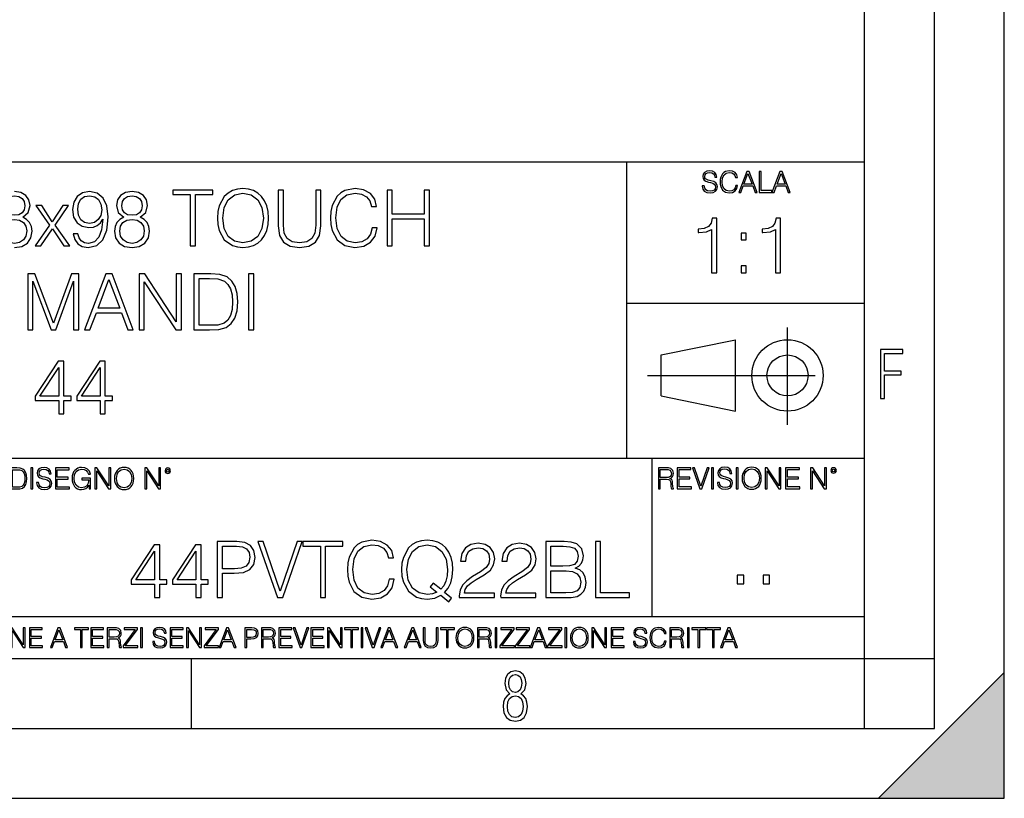
# Model space of a CAD drawing. Extents: x 0 to 420, y 0 to 297.
# Drawn here: x 350 to 420, y 0 to 56 of the extents above; entities that cross this region are included whole.
import ezdxf

# ---------------------------------------------------------------- set-up
doc = ezdxf.new("R2010")
doc.units = 0
doc.linetypes.add('DASHDOT', pattern=[18.5, 12, -3, 0.5, -3])
doc.layers.get('0').update_dxf_attribs({"linetype": 'CONTINUOUS'})

msp = doc.modelspace()

# ---------------------------------------------------------------- linework, layer by layer
at = {"color": 7}
for p, q in [((420, 0), (420, 297)), ((420, 0), (420, 297)), ((415, 4.99976), (415, 292)), ((410, 9.99976), (410, 287)), ((234.999802, 45.500252), (410, 45.500252)), ((393, 24.300249), (393, 45.500252)), ((393, 35.384029), (410, 35.384029)), ((395.458008, 31.689131), (400.769989, 32.769131)), ((400.769989, 27.67433), (400.769989, 32.769131)), ((395.458008, 28.75433), (395.458008, 31.689131)), ((395.458008, 28.75433), (400.769989, 27.67433)), ((254.999802, 24.300249), (410, 24.300249)), ((394.799988, 24.300249), (394.799988, 13.00025)), ((234.999802, 13.00025), (410, 13.00025)), ((25.000401, 9.99976), (410, 9.99976)), ((234.999802, 10.00025), (410, 10.00025)), ((361.875, 4.99976), (361.875, 9.99976)), ((410, 9.99976), (415, 9.99976)), ((410, 4.99976), (410, 9.99976)), ((411, 0), (420, 9)), ((420, 0), (420, 9)), ((267.5, 4.99976), (415, 4.99976)), ((0, 0), (420, 0)), ((0, 0), (420, 0)), ((411, 0), (420, 0))]:
    msp.add_line(p, q, dxfattribs=at)
at = {"color": 7, "linetype": 'DASHDOT'}
for p, q in [((404.497986, 26.70113), (404.497986, 33.66103)), ((394.484009, 30.221729), (408.020996, 30.221729))]:
    msp.add_line(p, q, dxfattribs=at)
at = {"color": 7}
for points in [[(398.408203, 43.764439), (398.408203, 43.754005), (398.443665, 43.545383), (398.552155, 43.393089), (398.727417, 43.301292), (398.967316, 43.267914), (399.18219, 43.29921), (399.34494, 43.384743), (399.447144, 43.520348), (399.484711, 43.701851), (399.455505, 43.862492), (399.369965, 43.98349), (399.223938, 44.0732), (399.013214, 44.142044), (398.837982, 44.185856), (398.723236, 44.223408), (398.646027, 44.275562), (398.600159, 44.346497), (398.585541, 44.442463), (398.606415, 44.561378), (398.673157, 44.651085), (398.781647, 44.705326), (398.929779, 44.726189), (399.084137, 44.703239), (399.200989, 44.638569), (399.271912, 44.534256), (399.299042, 44.392391), (399.440887, 44.392391), (399.403351, 44.584328), (399.303192, 44.728275), (399.146729, 44.817986), (398.936035, 44.849277), (398.729492, 44.817986), (398.575104, 44.736622), (398.477051, 44.60936), (398.443665, 44.446636), (398.468719, 44.288082), (398.543823, 44.177509), (398.671082, 44.098236), (398.85257, 44.039822), (398.994446, 44.004353), (399.150909, 43.954285), (399.259399, 43.893784), (399.321991, 43.808247), (399.342834, 43.687248), (399.31781, 43.564159), (399.244781, 43.47028), (399.12796, 43.409779), (398.969421, 43.391003), (398.789978, 43.416039), (398.658569, 43.489056), (398.577209, 43.605885), (398.550079, 43.764439)], [(400.796936, 43.799904), (400.755219, 43.626747), (400.661346, 43.497398), (400.521576, 43.418121), (400.342133, 43.391003), (400.125183, 43.434814), (399.962463, 43.564159), (399.858154, 43.776955), (399.822662, 44.064854), (399.858154, 44.348583), (399.960358, 44.555119), (400.121002, 44.682381), (400.337982, 44.726189), (400.509033, 44.701157), (400.644653, 44.630222), (400.738525, 44.517567), (400.782349, 44.371529), (400.917938, 44.371529), (400.867889, 44.567635), (400.748962, 44.717846), (400.56955, 44.813812), (400.337982, 44.849277), (400.066772, 44.795036), (399.954102, 44.730362), (399.858154, 44.640656), (399.726715, 44.394478), (399.691254, 44.23801), (399.680817, 44.062767), (399.691254, 43.883354), (399.726715, 43.726887), (399.856049, 43.476536), (400.062592, 43.320068), (400.333801, 43.267914), (400.57373, 43.305466), (400.757294, 43.407692), (400.878296, 43.574589), (400.932556, 43.799904)], [(401.020172, 43.309639), (401.164124, 43.309639), (401.335205, 43.768608), (402.011139, 43.768608), (402.180115, 43.309639), (402.324066, 43.309639), (401.754517, 44.809639), (401.589722, 44.809639)], [(401.381104, 43.891697), (401.671082, 44.663601), (401.963135, 43.891697)], [(402.482605, 43.309639), (403.390137, 43.309639), (403.390137, 43.432728), (402.6203, 43.432728), (402.6203, 44.809639), (402.482605, 44.809639)], [(403.390137, 43.309639), (403.534088, 43.309639), (403.705139, 43.768608), (404.381104, 43.768608), (404.550079, 43.309639), (404.694031, 43.309639), (404.124481, 44.809639), (403.959656, 44.809639)], [(403.751038, 43.891697), (404.041046, 44.663601), (404.333099, 43.891697)], [(348.498718, 42.352734), (348.543213, 42.647587), (348.687866, 42.875683), (348.921509, 43.014763), (349.233063, 43.070396), (349.539062, 43.014763), (349.772705, 42.875683), (349.917358, 42.647587), (349.967407, 42.352734), (349.917358, 42.069008), (349.772705, 41.852039), (349.544617, 41.712955), (349.233063, 41.668449), (348.915955, 41.712955), (348.687866, 41.852039), (348.543213, 42.069008)], [(353.767151, 40.349953), (353.427795, 40.349953), (353.533478, 39.932705), (353.756012, 39.621162), (354.078674, 39.432011), (354.501495, 39.36525), (355.10791, 39.504333), (355.552948, 39.916016), (355.825562, 40.605862), (355.892334, 41.045361), (355.920135, 41.557186), (355.831116, 42.336044), (355.575195, 42.9035), (355.152405, 43.248421), (354.584961, 43.36525), (354.084259, 43.270676), (353.705933, 43.020329), (353.466736, 42.614208), (353.38327, 42.091259), (353.461151, 41.546059), (353.700378, 41.139938), (354.067566, 40.884026), (354.551575, 40.795013), (354.874237, 40.828396), (355.146851, 40.945225), (355.369385, 41.128811), (355.54184, 41.384724), (355.458374, 40.633678), (355.263672, 40.09404), (354.952118, 39.765808), (354.529297, 39.660107), (354.234467, 39.704613), (354.006378, 39.838131), (353.850586, 40.049534)], [(353.761597, 42.107948), (353.811646, 42.514069), (353.978546, 42.820049), (354.240021, 43.003639), (354.612762, 43.070396), (354.963257, 42.998074), (355.230286, 42.792233), (355.40274, 42.469563), (355.463928, 42.052315), (355.397186, 41.662888), (355.219177, 41.362469), (354.946564, 41.156628), (354.601624, 41.08987), (354.245575, 41.156628), (353.978546, 41.351341), (353.8172, 41.668449)], [(357.049469, 41.534931), (356.765747, 41.373596), (356.554352, 41.1455), (356.420837, 40.861774), (356.376312, 40.539104), (356.459778, 40.055099), (356.710114, 39.682358), (357.105103, 39.4487), (357.633636, 39.36525), (358.156586, 39.4487), (358.551575, 39.682358), (358.80191, 40.049534), (358.89093, 40.539104), (358.840851, 40.861774), (358.712891, 41.1455), (358.495941, 41.373596), (358.217773, 41.534931), (358.612762, 41.879856), (358.746277, 42.363861), (358.668396, 42.769981), (358.445862, 43.087086), (358.095367, 43.292927), (357.633636, 43.36525), (357.166321, 43.292927), (356.815826, 43.087086), (356.593292, 42.769981), (356.520966, 42.363861), (356.648926, 41.879856)], [(356.899261, 42.352734), (356.943787, 42.647587), (357.08844, 42.875683), (357.322083, 43.014763), (357.633636, 43.070396), (357.939606, 43.014763), (358.173279, 42.875683), (358.317902, 42.647587), (358.367981, 42.352734), (358.317902, 42.069008), (358.173279, 41.852039), (357.94516, 41.712955), (357.633636, 41.668449), (357.316528, 41.712955), (357.08844, 41.852039), (356.943787, 42.069008)], [(361.800537, 39.476517), (362.167694, 39.476517), (362.167694, 43.148285), (363.413879, 43.148285), (363.413879, 43.476517), (360.554352, 43.476517), (360.554352, 43.148285), (361.800537, 43.148285)], [(363.736542, 41.473736), (363.764374, 41.000854), (363.864502, 40.589172), (364.231689, 39.927143), (364.810272, 39.509895), (365.166321, 39.404194), (365.566864, 39.36525), (365.961853, 39.404194), (366.317902, 39.509895), (366.63501, 39.682358), (366.902039, 39.927143), (367.113464, 40.227558), (367.269226, 40.589172), (367.3638, 41.000854), (367.40274, 41.473736), (367.369385, 41.941051), (367.269226, 42.352734), (367.113464, 42.714348), (366.902039, 43.020329), (366.63501, 43.259548), (366.317902, 43.432011), (365.961853, 43.543278), (365.566864, 43.582218), (365.166321, 43.543278), (364.810272, 43.432011), (364.498718, 43.259548), (364.231689, 43.020329), (363.864502, 42.352734), (363.764374, 41.935486)], [(364.114868, 41.473736), (364.220551, 42.219215), (364.515411, 42.781105), (364.977173, 43.131592), (365.566864, 43.253986), (366.16214, 43.131592), (366.618317, 42.781105), (366.918762, 42.224777), (367.024445, 41.473736), (366.918762, 40.717129), (366.618317, 40.160801), (366.16214, 39.810314), (365.566864, 39.693485), (364.971588, 39.810314), (364.515411, 40.160801), (364.214996, 40.717129)], [(368.09259, 43.476517), (368.09259, 40.906281), (368.187195, 40.233124), (368.470886, 39.749119), (368.943787, 39.465389), (369.611389, 39.36525), (370.273407, 39.465389), (370.746277, 39.749119), (371.035583, 40.233124), (371.135712, 40.906281), (371.135712, 43.476517), (370.768555, 43.476517), (370.768555, 40.956348), (370.701782, 40.394459), (370.495941, 39.999466), (370.139893, 39.765808), (369.611389, 39.693485), (369.077301, 39.765808), (368.721252, 39.999466), (368.520966, 40.394459), (368.459778, 40.956348), (368.459778, 43.476517)], [(374.80191, 40.78389), (374.690643, 40.322136), (374.440308, 39.977211), (374.067566, 39.765808), (373.589111, 39.693485), (373.010559, 39.810314), (372.576599, 40.155235), (372.298462, 40.722691), (372.203857, 41.490425), (372.298462, 42.247032), (372.571045, 42.797798), (372.99942, 43.137157), (373.578003, 43.253986), (374.03418, 43.187225), (374.395813, 42.998074), (374.646149, 42.697659), (374.76297, 42.308228), (375.124573, 42.308228), (374.991089, 42.831177), (374.67395, 43.231731), (374.195526, 43.487644), (373.578003, 43.582218), (372.854767, 43.437572), (372.554352, 43.265114), (372.298462, 43.02589), (371.947968, 42.369423), (371.853394, 41.952179), (371.825562, 41.484863), (371.853394, 41.00642), (371.947968, 40.589172), (372.292877, 39.921577), (372.843628, 39.504333), (373.566864, 39.36525), (374.206665, 39.465389), (374.696228, 39.737991), (375.01889, 40.183052), (375.163544, 40.78389)], [(375.870056, 39.476517), (376.237244, 39.476517), (376.237244, 41.41254), (378.529327, 41.41254), (378.529327, 39.476517), (378.896484, 39.476517), (378.896484, 43.476517), (378.529327, 43.476517), (378.529327, 41.740772), (376.237244, 41.740772), (376.237244, 43.476517), (375.870056, 43.476517)], [(350.712891, 39.476517), (351.113464, 39.476517), (351.936829, 40.700439), (352.765747, 39.476517), (353.188568, 39.476517), (352.137115, 40.961914), (353.082855, 42.363861), (352.676758, 42.363861), (351.931274, 41.212261), (351.174652, 42.363861), (350.757416, 42.363861), (351.725403, 40.956348)], [(348.354065, 40.527977), (348.409698, 40.884026), (348.582153, 41.151066), (348.860321, 41.312401), (349.233063, 41.373596), (349.60025, 41.312401), (349.872833, 41.151066), (350.050873, 40.889591), (350.112061, 40.555794), (350.045319, 40.188618), (349.867279, 39.904888), (349.589111, 39.721302), (349.233063, 39.660107), (348.877014, 39.721302), (348.598846, 39.904888), (348.415253, 40.17749)], [(356.754639, 40.527977), (356.810272, 40.884026), (356.982727, 41.151066), (357.260895, 41.312401), (357.633636, 41.373596), (358.000793, 41.312401), (358.273407, 41.151066), (358.451416, 40.889591), (358.512634, 40.555794), (358.445862, 40.188618), (358.267853, 39.904888), (357.989685, 39.721302), (357.633636, 39.660107), (357.277588, 39.721302), (356.99942, 39.904888), (356.815826, 40.17749)], [(399.073181, 37.566906), (399.440369, 37.566906), (399.440369, 41.455639), (399.117706, 41.455639), (399.034241, 41.105152), (398.850647, 40.865932), (398.544678, 40.726849), (398.132996, 40.687908), (398.110748, 40.687908), (398.110748, 40.448685), (398.166382, 40.448685), (398.711578, 40.498756), (399.073181, 40.665653)], [(403.640656, 37.566906), (404.007812, 37.566906), (404.007812, 41.455639), (403.68515, 41.455639), (403.601685, 41.105152), (403.418121, 40.865932), (403.112122, 40.726849), (402.700439, 40.687908), (402.678192, 40.687908), (402.678192, 40.448685), (402.733826, 40.448685), (403.279022, 40.498756), (403.640656, 40.665653)], [(401.176117, 39.903484), (401.543274, 39.903484), (401.543274, 40.398617), (401.176117, 40.398617)], [(401.176117, 37.566906), (401.543274, 37.566906), (401.543274, 38.062038), (401.176117, 38.062038)], [(350.178833, 33.476517), (350.54599, 33.476517), (350.54599, 36.964695), (351.847809, 33.476517), (352.187164, 33.476517), (353.461151, 36.964695), (353.461151, 33.476517), (353.828339, 33.476517), (353.828339, 37.476517), (353.310944, 37.476517), (352.014709, 33.95496), (350.696198, 37.476517), (350.178833, 37.476517)], [(354.245575, 33.476517), (354.629456, 33.476517), (355.085632, 34.700439), (356.888123, 34.700439), (357.338776, 33.476517), (357.722626, 33.476517), (356.203857, 37.476517), (355.764343, 37.476517)], [(358.145447, 33.476517), (358.512634, 33.476517), (358.512634, 36.909061), (360.760193, 33.476517), (361.16629, 33.476517), (361.16629, 37.476517), (360.799133, 37.476517), (360.799133, 34.043972), (358.551575, 37.476517), (358.145447, 37.476517)], [(363.002197, 37.476517), (362.061981, 37.476517), (362.061981, 33.476517), (363.163513, 33.476517), (363.842224, 33.504333), (364.359619, 33.648979), (364.715668, 33.927143), (364.982727, 34.327698), (365.144043, 34.845085), (365.199677, 35.484863), (365.144043, 36.080132), (364.99939, 36.575264), (364.760193, 36.970257), (364.443085, 37.259548), (363.914551, 37.443138), (363.27478, 37.476517)], [(365.967407, 33.476517), (366.334595, 33.476517), (366.334595, 37.476517), (365.967407, 37.476517)], [(355.208038, 35.028671), (355.981323, 37.087086), (356.760193, 35.028671)], [(362.429169, 33.804749), (362.429169, 37.148285), (363.163513, 37.148285), (363.775482, 37.120468), (364.242798, 36.970257), (364.493134, 36.731037), (364.671173, 36.402802), (364.78244, 35.985558), (364.821381, 35.473736), (364.78244, 34.939659), (364.671173, 34.511288), (364.482025, 34.183052), (364.214966, 33.95496), (363.781036, 33.827003), (363.202454, 33.804749)], [(411.14386, 28.569124), (411.43515, 28.569124), (411.43515, 30.265097), (412.619019, 30.265097), (412.619019, 30.532883), (411.43515, 30.532883), (411.43515, 31.79664), (412.75058, 31.79664), (412.75058, 32.069122), (411.14386, 32.069122)], [(352.393036, 27.476517), (352.760193, 27.476517), (352.760193, 28.438965), (353.272034, 28.438965), (353.272034, 28.733818), (352.760193, 28.733818), (352.760193, 31.253986), (352.365204, 31.253986), (350.718475, 28.733818), (350.718475, 28.438965), (352.393036, 28.438965)], [(355.352692, 27.476517), (355.719879, 27.476517), (355.719879, 28.438965), (356.231689, 28.438965), (356.231689, 28.733818), (355.719879, 28.733818), (355.719879, 31.253986), (355.32489, 31.253986), (353.678131, 28.733818), (353.678131, 28.438965), (355.352692, 28.438965)], [(352.393036, 28.733818), (351.052277, 28.733818), (352.393036, 30.792233)], [(355.352692, 28.733818), (354.011932, 28.733818), (355.352692, 30.792233)], [(349.29248, 23.609638), (348.939911, 23.609638), (348.939911, 22.109638), (349.352997, 22.109638), (349.607513, 22.12007), (349.801514, 22.174311), (349.935028, 22.278624), (350.035187, 22.428831), (350.095673, 22.62285), (350.116547, 22.862768), (350.095673, 23.085995), (350.041443, 23.271669), (349.951721, 23.41979), (349.832825, 23.528275), (349.634613, 23.59712), (349.394714, 23.609638)], [(349.077606, 22.232725), (349.077606, 23.486551), (349.352997, 23.486551), (349.582458, 23.47612), (349.757721, 23.41979), (349.851593, 23.330084), (349.918365, 23.206995), (349.960083, 23.050528), (349.97467, 22.858595), (349.960083, 22.658318), (349.918365, 22.497677), (349.847412, 22.37459), (349.747284, 22.289055), (349.584564, 22.24107), (349.367584, 22.232725)], [(350.404449, 22.109638), (350.542145, 22.109638), (350.542145, 23.609638), (350.404449, 23.609638)], [(350.81543, 22.564436), (350.81543, 22.554005), (350.850891, 22.345383), (350.959381, 22.193087), (351.134613, 22.101294), (351.374542, 22.067913), (351.589417, 22.099207), (351.752136, 22.184742), (351.85437, 22.320347), (351.891937, 22.50185), (351.862732, 22.662489), (351.777191, 22.783491), (351.631134, 22.873199), (351.420441, 22.942045), (351.245209, 22.985855), (351.130463, 23.023407), (351.053253, 23.075563), (351.007355, 23.146496), (350.992767, 23.242462), (351.013611, 23.361376), (351.080383, 23.451084), (351.188873, 23.505327), (351.336975, 23.52619), (351.491364, 23.503241), (351.608185, 23.438568), (351.679138, 23.334255), (351.706238, 23.192392), (351.848114, 23.192392), (351.810577, 23.384325), (351.710419, 23.528275), (351.553955, 23.617983), (351.343262, 23.649277), (351.136719, 23.617983), (350.98233, 23.536619), (350.884277, 23.409361), (350.850891, 23.246634), (350.875946, 23.088081), (350.95105, 22.97751), (351.078308, 22.898233), (351.259796, 22.839819), (351.401672, 22.804354), (351.558136, 22.754284), (351.666626, 22.693783), (351.729187, 22.608248), (351.750061, 22.487246), (351.725037, 22.364159), (351.652008, 22.270279), (351.535187, 22.209778), (351.376617, 22.191002), (351.197205, 22.216036), (351.065765, 22.289055), (350.984406, 22.405884), (350.957306, 22.564436)], [(352.15271, 22.109638), (353.160339, 22.109638), (353.160339, 22.232725), (352.290405, 22.232725), (352.290405, 22.818956), (353.062286, 22.818956), (353.062286, 22.942045), (352.290405, 22.942045), (352.290405, 23.486551), (353.135315, 23.486551), (353.135315, 23.609638), (352.15271, 23.609638)], [(354.562286, 22.109638), (354.672882, 22.109638), (354.672882, 22.879457), (354.046997, 22.879457), (354.046997, 22.756371), (354.541443, 22.756371), (354.541443, 22.750111), (354.505981, 22.512281), (354.401672, 22.337038), (354.236847, 22.228554), (354.017792, 22.191002), (353.800812, 22.236898), (353.636017, 22.370417), (353.529602, 22.583212), (353.494141, 22.864853), (353.529602, 23.148581), (353.636017, 23.355118), (353.804993, 23.482378), (354.034485, 23.52619), (354.209717, 23.501154), (354.353668, 23.430222), (354.455902, 23.319653), (354.512238, 23.173616), (354.654083, 23.173616), (354.587341, 23.371807), (354.457977, 23.522017), (354.270233, 23.615896), (354.03241, 23.649277), (353.884277, 23.634672), (353.750763, 23.595034), (353.537964, 23.440653), (353.458679, 23.327997), (353.400269, 23.194479), (353.362732, 23.038012), (353.352295, 22.862768), (353.362732, 22.685438), (353.398193, 22.528971), (353.531708, 22.278624), (353.627655, 22.186829), (353.744507, 22.122156), (353.875916, 22.082518), (354.024048, 22.067913), (354.193024, 22.090862), (354.341156, 22.149277), (354.460083, 22.245243), (354.547699, 22.37459)], [(354.977448, 22.109638), (355.115143, 22.109638), (355.115143, 23.396843), (355.957977, 22.109638), (356.110291, 22.109638), (356.110291, 23.609638), (355.972595, 23.609638), (355.972595, 22.322433), (355.129761, 23.609638), (354.977448, 23.609638)], [(356.3815, 22.858595), (356.391937, 22.681265), (356.429474, 22.526884), (356.567169, 22.278624), (356.784149, 22.122156), (356.917664, 22.082518), (357.067871, 22.067913), (357.215973, 22.082518), (357.349518, 22.122156), (357.468414, 22.186829), (357.568573, 22.278624), (357.647827, 22.391279), (357.706238, 22.526884), (357.74173, 22.681265), (357.756317, 22.858595), (357.743805, 23.033838), (357.706238, 23.188219), (357.647827, 23.323824), (357.568573, 23.438568), (357.468414, 23.528275), (357.349518, 23.592949), (357.215973, 23.634672), (357.067871, 23.649277), (356.917664, 23.634672), (356.784149, 23.592949), (356.667297, 23.528275), (356.567169, 23.438568), (356.429474, 23.188219), (356.391937, 23.031752)], [(356.523346, 22.858595), (356.562988, 23.138149), (356.673553, 23.34886), (356.84671, 23.480291), (357.067871, 23.52619), (357.291077, 23.480291), (357.462158, 23.34886), (357.574829, 23.140236), (357.614441, 22.858595), (357.574829, 22.574867), (357.462158, 22.366245), (357.291077, 22.234812), (357.067871, 22.191002), (356.844635, 22.234812), (356.673553, 22.366245), (356.560913, 22.574867)], [(358.546997, 22.109638), (358.684692, 22.109638), (358.684692, 23.396843), (359.527527, 22.109638), (359.67981, 22.109638), (359.67981, 23.609638), (359.542145, 23.609638), (359.542145, 22.322433), (358.69931, 23.609638), (358.546997, 23.609638)], [(359.994843, 23.411446), (360.00946, 23.334255), (360.051178, 23.271669), (360.190948, 23.21534), (360.330719, 23.271669), (360.372467, 23.334255), (360.38913, 23.411446), (360.372467, 23.486551), (360.330719, 23.551224), (360.266052, 23.592949), (360.190948, 23.609638), (360.11377, 23.592949), (360.051178, 23.551224)], [(360.09082, 23.413532), (360.120026, 23.484465), (360.190948, 23.515759), (360.259796, 23.484465), (360.291077, 23.413532), (360.261871, 23.3426), (360.190948, 23.313393), (360.11792, 23.340515)], [(395.266907, 22.126818), (395.404602, 22.126818), (395.404602, 22.798584), (395.842712, 22.798584), (395.990814, 22.783981), (396.080536, 22.733912), (396.126434, 22.635859), (396.149384, 22.479391), (396.166077, 22.281199), (396.178589, 22.187319), (396.199463, 22.126818), (396.351746, 22.126818), (396.351746, 22.14768), (396.320465, 22.195663), (396.303772, 22.285372), (396.284973, 22.510685), (396.270386, 22.637943), (396.243256, 22.735996), (396.189026, 22.809015), (396.097229, 22.859085), (396.199463, 22.913326), (396.276642, 22.992603), (396.32254, 23.099001), (396.339233, 23.228348), (396.291229, 23.428625), (396.15564, 23.566317), (395.980408, 23.618473), (395.767609, 23.626818), (395.266907, 23.626818)], [(395.404602, 22.921671), (395.404602, 23.503731), (395.794708, 23.503731), (395.957458, 23.495384), (396.084717, 23.451574), (396.166077, 23.355608), (396.197357, 23.224174), (396.172333, 23.084398), (396.10141, 22.990517), (395.978302, 22.936275), (395.80307, 22.921671)], [(396.616699, 22.126818), (397.624359, 22.126818), (397.624359, 22.249905), (396.754395, 22.249905), (396.754395, 22.836136), (397.526306, 22.836136), (397.526306, 22.959225), (396.754395, 22.959225), (396.754395, 23.503731), (397.599304, 23.503731), (397.599304, 23.626818), (396.616699, 23.626818)], [(398.231445, 22.126818), (398.379547, 22.126818), (398.899017, 23.626818), (398.759247, 23.626818), (398.306549, 22.302061), (397.853821, 23.626818), (397.709869, 23.626818)], [(399.07428, 22.126818), (399.211975, 22.126818), (399.211975, 23.626818), (399.07428, 23.626818)], [(399.48526, 22.581615), (399.48526, 22.571184), (399.520721, 22.362562), (399.629211, 22.210266), (399.804443, 22.118473), (400.044373, 22.085093), (400.259247, 22.116386), (400.421967, 22.201921), (400.5242, 22.337526), (400.561768, 22.51903), (400.532562, 22.679668), (400.447021, 22.800671), (400.300964, 22.890379), (400.090271, 22.959225), (399.915039, 23.003035), (399.800293, 23.040586), (399.723083, 23.092743), (399.677185, 23.163673), (399.662598, 23.259642), (399.683441, 23.378555), (399.750214, 23.468264), (399.858704, 23.522507), (400.006836, 23.543369), (400.161194, 23.52042), (400.278046, 23.455748), (400.348969, 23.351435), (400.376099, 23.209572), (400.517944, 23.209572), (400.480408, 23.401505), (400.380249, 23.545454), (400.223785, 23.635162), (400.013092, 23.666456), (399.806549, 23.635162), (399.652161, 23.553799), (399.554108, 23.42654), (399.520721, 23.263813), (399.545776, 23.105261), (399.62088, 22.99469), (399.748138, 22.915413), (399.929626, 22.856998), (400.071503, 22.821533), (400.227966, 22.771463), (400.336456, 22.710962), (400.399017, 22.625427), (400.419891, 22.504425), (400.394867, 22.381338), (400.321838, 22.287458), (400.205017, 22.226957), (400.046448, 22.208181), (399.867035, 22.233215), (399.735596, 22.306234), (399.654236, 22.423063), (399.627136, 22.581615)], [(400.832977, 22.126818), (400.970673, 22.126818), (400.970673, 23.626818), (400.832977, 23.626818)], [(401.252289, 22.875774), (401.262726, 22.698444), (401.300293, 22.544064), (401.437988, 22.295803), (401.654938, 22.139336), (401.788452, 22.099697), (401.93866, 22.085093), (402.086792, 22.099697), (402.220306, 22.139336), (402.339233, 22.204008), (402.439362, 22.295803), (402.518646, 22.408459), (402.577057, 22.544064), (402.612518, 22.698444), (402.627136, 22.875774), (402.614624, 23.051018), (402.577057, 23.205399), (402.518646, 23.341003), (402.439362, 23.455748), (402.339233, 23.545454), (402.220306, 23.610128), (402.086792, 23.651852), (401.93866, 23.666456), (401.788452, 23.651852), (401.654938, 23.610128), (401.538116, 23.545454), (401.437988, 23.455748), (401.300293, 23.205399), (401.262726, 23.048931)], [(401.394165, 22.875774), (401.433807, 23.155329), (401.544373, 23.366039), (401.717529, 23.497471), (401.93866, 23.543369), (402.161896, 23.497471), (402.332977, 23.366039), (402.445618, 23.157415), (402.48526, 22.875774), (402.445618, 22.592047), (402.332977, 22.383425), (402.161896, 22.251991), (401.93866, 22.208181), (401.715454, 22.251991), (401.544373, 22.383425), (401.431702, 22.592047)], [(402.89624, 22.126818), (403.033936, 22.126818), (403.033936, 23.414022), (403.87677, 22.126818), (404.029083, 22.126818), (404.029083, 23.626818), (403.891388, 23.626818), (403.891388, 22.339613), (403.048553, 23.626818), (402.89624, 23.626818)], [(404.36496, 22.126818), (405.37262, 22.126818), (405.37262, 22.249905), (404.502655, 22.249905), (404.502655, 22.836136), (405.274567, 22.836136), (405.274567, 22.959225), (404.502655, 22.959225), (404.502655, 23.503731), (405.347565, 23.503731), (405.347565, 23.626818), (404.36496, 23.626818)], [(406.148682, 22.126818), (406.286377, 22.126818), (406.286377, 23.414022), (407.129211, 22.126818), (407.281494, 22.126818), (407.281494, 23.626818), (407.143829, 23.626818), (407.143829, 22.339613), (406.300964, 23.626818), (406.148682, 23.626818)], [(407.596527, 23.428625), (407.611145, 23.351435), (407.652863, 23.288849), (407.792633, 23.232519), (407.932404, 23.288849), (407.974121, 23.351435), (407.990814, 23.428625), (407.974121, 23.503731), (407.932404, 23.568403), (407.867737, 23.610128), (407.792633, 23.626818), (407.715454, 23.610128), (407.652863, 23.568403)], [(407.692505, 23.430712), (407.72171, 23.501644), (407.792633, 23.532938), (407.861481, 23.501644), (407.892761, 23.430712), (407.863556, 23.359779), (407.792633, 23.330572), (407.719604, 23.357695)], [(363.728394, 14.346168), (364.095551, 14.346168), (364.095551, 16.081911), (364.946747, 16.081911), (365.597656, 16.14867), (366.064941, 16.360075), (366.343109, 16.716125), (366.437683, 17.222385), (366.354248, 17.711954), (366.103912, 18.062441), (365.697784, 18.273846), (365.124756, 18.346169), (363.728394, 18.346169)], [(368.028809, 14.346168), (368.423798, 14.346168), (369.809052, 18.346169), (369.43631, 18.346169), (368.229065, 14.813483), (367.021851, 18.346169), (366.63797, 18.346169)], [(371.099731, 14.346168), (371.466919, 14.346168), (371.466919, 18.017933), (372.713074, 18.017933), (372.713074, 18.346169), (369.853546, 18.346169), (369.853546, 18.017933), (371.099731, 18.017933)], [(376.012115, 15.653539), (375.900848, 15.191787), (375.650482, 14.846863), (375.27774, 14.635458), (374.799316, 14.563135), (374.220734, 14.679964), (373.786804, 15.024888), (373.508636, 15.592342), (373.414062, 16.360075), (373.508636, 17.116682), (373.781219, 17.667446), (374.209595, 18.006807), (374.788177, 18.123636), (375.244385, 18.056877), (375.605988, 17.867725), (375.856323, 17.567308), (375.973175, 17.177879), (376.334778, 17.177879), (376.201263, 17.700827), (375.884155, 18.101383), (375.405701, 18.357294), (374.788177, 18.45187), (374.064941, 18.307224), (373.764526, 18.134764), (373.508636, 17.895542), (373.158142, 17.239075), (373.063568, 16.821829), (373.035736, 16.354513), (373.063568, 15.87607), (373.158142, 15.458824), (373.503052, 14.79123), (374.053833, 14.373984), (374.777069, 14.234902), (375.41684, 14.335041), (375.906403, 14.607642), (376.229065, 15.052705), (376.373718, 15.653539)], [(380.284698, 14.051313), (380.484985, 14.307224), (379.978729, 14.718907), (380.240204, 15.024888), (380.423798, 15.392065), (380.535065, 15.831564), (380.574005, 16.343386), (380.540619, 16.810701), (380.440491, 17.222385), (380.284698, 17.583998), (380.073303, 17.889978), (379.806274, 18.1292), (379.489166, 18.301661), (379.133118, 18.412928), (378.738098, 18.45187), (378.337555, 18.412928), (377.981506, 18.301661), (377.669952, 18.1292), (377.402924, 17.889978), (377.035736, 17.222385), (376.935608, 16.805138), (376.907806, 16.343386), (376.935608, 15.870507), (377.035736, 15.458824), (377.402924, 14.796793), (377.981506, 14.379547), (378.337555, 14.273845), (378.738098, 14.234902), (379.288879, 14.307224), (379.7117, 14.507503)], [(387.210999, 14.346168), (388.318085, 14.346168), (389.035736, 14.357294), (389.469696, 14.43518), (389.731171, 14.585389), (389.931427, 14.813483), (390.053833, 15.091647), (390.098328, 15.425445), (390.042694, 15.798184), (389.886932, 16.104164), (389.642151, 16.326696), (389.319489, 16.460215), (389.569824, 16.599297), (389.758972, 16.799576), (389.870239, 17.038795), (389.914734, 17.322523), (389.786804, 17.828783), (389.430756, 18.184832), (389.041321, 18.312788), (388.535065, 18.346169), (387.210999, 18.346169)], [(390.771484, 14.346168), (393.191528, 14.346168), (393.191528, 14.674401), (391.138672, 14.674401), (391.138672, 18.346169), (390.771484, 18.346169)], [(359.244385, 14.346168), (359.611542, 14.346168), (359.611542, 15.308616), (360.123383, 15.308616), (360.123383, 15.60347), (359.611542, 15.60347), (359.611542, 18.123636), (359.216553, 18.123636), (357.569824, 15.60347), (357.569824, 15.308616), (359.244385, 15.308616)], [(359.244385, 15.60347), (357.903625, 15.60347), (359.244385, 17.661884)], [(362.204041, 14.346168), (362.571228, 14.346168), (362.571228, 15.308616), (363.083038, 15.308616), (363.083038, 15.60347), (362.571228, 15.60347), (362.571228, 18.123636), (362.176208, 18.123636), (360.52948, 15.60347), (360.52948, 15.308616), (362.204041, 15.308616)], [(362.204041, 15.60347), (360.863281, 15.60347), (362.204041, 17.661884)], [(364.095551, 16.410145), (364.095551, 18.017933), (365.108063, 18.017933), (365.530884, 17.967865), (365.825745, 17.823219), (365.998199, 17.578434), (366.059387, 17.227947), (365.987061, 16.844082), (365.786804, 16.593733), (365.441864, 16.449089), (364.952301, 16.410145)], [(379.433533, 14.735598), (379.127533, 14.602078), (378.771484, 14.563135), (378.153961, 14.679964), (377.686646, 15.024888), (377.38623, 15.58678), (377.286102, 16.343386), (377.391785, 17.088865), (377.686646, 17.650757), (378.148407, 18.001244), (378.738098, 18.123636), (379.333374, 18.001244), (379.789581, 17.650757), (380.089996, 17.094429), (380.195679, 16.343386), (380.162323, 15.89276), (380.067749, 15.508894), (379.917542, 15.186223), (379.7117, 14.935876), (379.160919, 15.375375), (378.960632, 15.119464)], [(381.035736, 14.346168), (383.5448, 14.346168), (383.5448, 14.657711), (381.397369, 14.657711), (381.464111, 14.930312), (381.631012, 15.18066), (381.881378, 15.408754), (382.231842, 15.636849), (382.810425, 15.965083), (383.255493, 16.310007), (383.489166, 16.677183), (383.567047, 17.111118), (383.483582, 17.572872), (383.244385, 17.928921), (382.871643, 18.151453), (382.387634, 18.234901), (381.859131, 18.145889), (381.469696, 17.895542), (381.21933, 17.494986), (381.124756, 16.944221), (381.491943, 16.944221), (381.547577, 17.361467), (381.720032, 17.661884), (381.998199, 17.839909), (382.376495, 17.906668), (382.715851, 17.851036), (382.977325, 17.695263), (383.138672, 17.439352), (383.19986, 17.099993), (383.138672, 16.771759), (382.960632, 16.493595), (382.554535, 16.193178), (381.987061, 15.853817), (381.56427, 15.547836), (381.263855, 15.225166), (381.085815, 14.869116), (381.030182, 14.462996)], [(383.995422, 14.346168), (386.504456, 14.346168), (386.504456, 14.657711), (384.357025, 14.657711), (384.423798, 14.930312), (384.590698, 15.18066), (384.841034, 15.408754), (385.191528, 15.636849), (385.770111, 15.965083), (386.215149, 16.310007), (386.448822, 16.677183), (386.526703, 17.111118), (386.443268, 17.572872), (386.204041, 17.928921), (385.831299, 18.151453), (385.34729, 18.234901), (384.818787, 18.145889), (384.429352, 17.895542), (384.179016, 17.494986), (384.084412, 16.944221), (384.451599, 16.944221), (384.507233, 17.361467), (384.679688, 17.661884), (384.957855, 17.839909), (385.336182, 17.906668), (385.675537, 17.851036), (385.937012, 17.695263), (386.098328, 17.439352), (386.159546, 17.099993), (386.098328, 16.771759), (385.920319, 16.493595), (385.514191, 16.193178), (384.946747, 15.853817), (384.523926, 15.547836), (384.223511, 15.225166), (384.045471, 14.869116), (383.989838, 14.462996)], [(388.468292, 18.017933), (388.935608, 17.984554), (389.269409, 17.873289), (389.469696, 17.650757), (389.536438, 17.30027), (389.464111, 16.938658), (389.263855, 16.721689), (388.918915, 16.610424), (388.434906, 16.582607), (387.578156, 16.582607), (387.578156, 18.017933)], [(387.578156, 14.674401), (387.578156, 16.254374), (388.685272, 16.254374), (389.13031, 16.19874), (389.458557, 16.048532), (389.653259, 15.792621), (389.720032, 15.442134), (389.653259, 15.063831), (389.458557, 14.830173), (389.13031, 14.707781), (388.65744, 14.674401)], [(400.910675, 15.324163), (401.369659, 15.324163), (401.369659, 15.943079), (400.910675, 15.943079)], [(402.760468, 15.324163), (403.219452, 15.324163), (403.219452, 15.943079), (402.760468, 15.943079)], [(348.930328, 10.781829), (349.058838, 10.781829), (349.058838, 11.98322), (349.84549, 10.781829), (349.98761, 10.781829), (349.98761, 12.181828), (349.859131, 12.181828), (349.859131, 10.980438), (349.072449, 12.181828), (348.930328, 12.181828)], [(350.301117, 10.781829), (351.241577, 10.781829), (351.241577, 10.89671), (350.429626, 10.89671), (350.429626, 11.443859), (351.150085, 11.443859), (351.150085, 11.558742), (350.429626, 11.558742), (350.429626, 12.066947), (351.218231, 12.066947), (351.218231, 12.181828), (350.301117, 12.181828)], [(351.800415, 10.781829), (351.934784, 10.781829), (352.094452, 11.210201), (352.725311, 11.210201), (352.883026, 10.781829), (353.017395, 10.781829), (352.485809, 12.181828), (352.332001, 12.181828)], [(352.137268, 11.325084), (352.407928, 12.045528), (352.680542, 11.325084)], [(353.950073, 10.781829), (354.078583, 10.781829), (354.078583, 12.066947), (354.51474, 12.066947), (354.51474, 12.181828), (353.513916, 12.181828), (353.513916, 12.066947), (353.950073, 12.066947)], [(354.688049, 10.781829), (355.62851, 10.781829), (355.62851, 10.89671), (354.816559, 10.89671), (354.816559, 11.443859), (355.536987, 11.443859), (355.536987, 11.558742), (354.816559, 11.558742), (354.816559, 12.066947), (355.605133, 12.066947), (355.605133, 12.181828), (354.688049, 12.181828)], [(355.866058, 10.781829), (355.994568, 10.781829), (355.994568, 11.408811), (356.403473, 11.408811), (356.541718, 11.395181), (356.625458, 11.348449), (356.668274, 11.256933), (356.689697, 11.110897), (356.705292, 10.925918), (356.71698, 10.838296), (356.73645, 10.781829), (356.878571, 10.781829), (356.878571, 10.8013), (356.849365, 10.846085), (356.833801, 10.929812), (356.816284, 11.140104), (356.802643, 11.258881), (356.777344, 11.350396), (356.726685, 11.418547), (356.641022, 11.465278), (356.73645, 11.515904), (356.808472, 11.589895), (356.851318, 11.6892), (356.866882, 11.809923), (356.822113, 11.99685), (356.695557, 12.125361), (356.531982, 12.17404), (356.333374, 12.181828), (355.866058, 12.181828)], [(355.994568, 11.523693), (355.994568, 12.066947), (356.358704, 12.066947), (356.510559, 12.059158), (356.629333, 12.018269), (356.705292, 11.928699), (356.734497, 11.806029), (356.711121, 11.67557), (356.644928, 11.587949), (356.530029, 11.537323), (356.366486, 11.523693)], [(357.003204, 10.781829), (358.042969, 10.781829), (358.042969, 10.89671), (357.15509, 10.89671), (358.029358, 12.070842), (358.029358, 12.181828), (357.069397, 12.181828), (357.069397, 12.066947), (357.86969, 12.066947), (357.003204, 10.900605)], [(358.24353, 10.781829), (358.37204, 10.781829), (358.37204, 12.181828), (358.24353, 12.181828)], [(359.113892, 11.206307), (359.113892, 11.196571), (359.147003, 11.001857), (359.24826, 10.859715), (359.411804, 10.77404), (359.635742, 10.742886), (359.836304, 10.772093), (359.988159, 10.851926), (360.083588, 10.978491), (360.118622, 11.147893), (360.09137, 11.297823), (360.011536, 11.410758), (359.875244, 11.494485), (359.678589, 11.558742), (359.515015, 11.599631), (359.407898, 11.63468), (359.335876, 11.683359), (359.29303, 11.749562), (359.279419, 11.83913), (359.298889, 11.950118), (359.361176, 12.033846), (359.462433, 12.084472), (359.600677, 12.103943), (359.744781, 12.082524), (359.853821, 12.022162), (359.920013, 11.924806), (359.945312, 11.792399), (360.077728, 11.792399), (360.042694, 11.971537), (359.949219, 12.10589), (359.803192, 12.189617), (359.606537, 12.218824), (359.413757, 12.189617), (359.269653, 12.113679), (359.178162, 11.994903), (359.147003, 11.843025), (359.170349, 11.695042), (359.240479, 11.591843), (359.359253, 11.517851), (359.528625, 11.463331), (359.661041, 11.430229), (359.807068, 11.383498), (359.908325, 11.32703), (359.966736, 11.247197), (359.986206, 11.134263), (359.96286, 11.019381), (359.894714, 10.931759), (359.785675, 10.875292), (359.637695, 10.857768), (359.470215, 10.881133), (359.347565, 10.949284), (359.271606, 11.058324), (359.246307, 11.206307)], [(360.362, 10.781829), (361.30249, 10.781829), (361.30249, 10.89671), (360.49054, 10.89671), (360.49054, 11.443859), (361.210968, 11.443859), (361.210968, 11.558742), (360.49054, 11.558742), (360.49054, 12.066947), (361.279114, 12.066947), (361.279114, 12.181828), (360.362, 12.181828)], [(361.540039, 10.781829), (361.668549, 10.781829), (361.668549, 11.98322), (362.4552, 10.781829), (362.597351, 10.781829), (362.597351, 12.181828), (362.468842, 12.181828), (362.468842, 10.980438), (361.68219, 12.181828), (361.540039, 12.181828)], [(362.788177, 10.781829), (363.827942, 10.781829), (363.827942, 10.89671), (362.940063, 10.89671), (363.814331, 12.070842), (363.814331, 12.181828), (362.85437, 12.181828), (362.85437, 12.066947), (363.654663, 12.066947), (362.788177, 10.900605)], [(363.853271, 10.781829), (363.98761, 10.781829), (364.147278, 11.210201), (364.778137, 11.210201), (364.935852, 10.781829), (365.070221, 10.781829), (364.538635, 12.181828), (364.384827, 12.181828)], [(364.190125, 11.325084), (364.460754, 12.045528), (364.733368, 11.325084)], [(365.704987, 10.781829), (365.833496, 10.781829), (365.833496, 11.389339), (366.131409, 11.389339), (366.359253, 11.412705), (366.522797, 11.486697), (366.620148, 11.611315), (366.653259, 11.788505), (366.624023, 11.959854), (366.536438, 12.082524), (366.394287, 12.156516), (366.193726, 12.181828), (365.704987, 12.181828)], [(365.833496, 11.504221), (365.833496, 12.066947), (366.187866, 12.066947), (366.335876, 12.049423), (366.439087, 11.998796), (366.49942, 11.913122), (366.520844, 11.790452), (366.495544, 11.656098), (366.425415, 11.568477), (366.304718, 11.517851), (366.133362, 11.504221)], [(366.881073, 10.781829), (367.009583, 10.781829), (367.009583, 11.408811), (367.418488, 11.408811), (367.556732, 11.395181), (367.640442, 11.348449), (367.683289, 11.256933), (367.704712, 11.110897), (367.720276, 10.925918), (367.731995, 10.838296), (367.751465, 10.781829), (367.893585, 10.781829), (367.893585, 10.8013), (367.86438, 10.846085), (367.848816, 10.929812), (367.831299, 11.140104), (367.817627, 11.258881), (367.792328, 11.350396), (367.741699, 11.418547), (367.656036, 11.465278), (367.751465, 11.515904), (367.823486, 11.589895), (367.866333, 11.6892), (367.881897, 11.809923), (367.837097, 11.99685), (367.710571, 12.125361), (367.546997, 12.17404), (367.348389, 12.181828), (366.881073, 12.181828)], [(367.009583, 11.523693), (367.009583, 12.066947), (367.373718, 12.066947), (367.525574, 12.059158), (367.644348, 12.018269), (367.720276, 11.928699), (367.749512, 11.806029), (367.726135, 11.67557), (367.659912, 11.587949), (367.545044, 11.537323), (367.38147, 11.523693)], [(368.140869, 10.781829), (369.08136, 10.781829), (369.08136, 10.89671), (368.269409, 10.89671), (368.269409, 11.443859), (368.989838, 11.443859), (368.989838, 11.558742), (368.269409, 11.558742), (368.269409, 12.066947), (369.057983, 12.066947), (369.057983, 12.181828), (368.140869, 12.181828)], [(369.647949, 10.781829), (369.786224, 10.781829), (370.271057, 12.181828), (370.140594, 12.181828), (369.718079, 10.94539), (369.295532, 12.181828), (369.161194, 12.181828)], [(370.424896, 10.781829), (371.365356, 10.781829), (371.365356, 10.89671), (370.553406, 10.89671), (370.553406, 11.443859), (371.273865, 11.443859), (371.273865, 11.558742), (370.553406, 11.558742), (370.553406, 12.066947), (371.34198, 12.066947), (371.34198, 12.181828), (370.424896, 12.181828)], [(371.602905, 10.781829), (371.731445, 10.781829), (371.731445, 11.98322), (372.518066, 10.781829), (372.660217, 10.781829), (372.660217, 12.181828), (372.531708, 12.181828), (372.531708, 10.980438), (371.745056, 12.181828), (371.602905, 12.181828)], [(373.271606, 10.781829), (373.400146, 10.781829), (373.400146, 12.066947), (373.836304, 12.066947), (373.836304, 12.181828), (372.835449, 12.181828), (372.835449, 12.066947), (373.271606, 12.066947)], [(374.019348, 10.781829), (374.147827, 10.781829), (374.147827, 12.181828), (374.019348, 12.181828)], [(374.80011, 10.781829), (374.938385, 10.781829), (375.423218, 12.181828), (375.292755, 12.181828), (374.870239, 10.94539), (374.447693, 12.181828), (374.313354, 12.181828)], [(375.41156, 10.781829), (375.545898, 10.781829), (375.705566, 11.210201), (376.336426, 11.210201), (376.494141, 10.781829), (376.62851, 10.781829), (376.096924, 12.181828), (375.943115, 12.181828)], [(375.748413, 11.325084), (376.019043, 12.045528), (376.291656, 11.325084)], [(377.097778, 10.781829), (377.232117, 10.781829), (377.391785, 11.210201), (378.022675, 11.210201), (378.180389, 10.781829), (378.314758, 10.781829), (377.783173, 12.181828), (377.629333, 12.181828)], [(377.434631, 11.325084), (377.705292, 12.045528), (377.977905, 11.325084)], [(378.453003, 12.181828), (378.453003, 11.282246), (378.486084, 11.046641), (378.585388, 10.877239), (378.750916, 10.777935), (378.984558, 10.742886), (379.216278, 10.777935), (379.381775, 10.877239), (379.483032, 11.046641), (379.518066, 11.282246), (379.518066, 12.181828), (379.389587, 12.181828), (379.389587, 11.29977), (379.366211, 11.103108), (379.294159, 10.964861), (379.169556, 10.88308), (378.984558, 10.857768), (378.797638, 10.88308), (378.673035, 10.964861), (378.602905, 11.103108), (378.581512, 11.29977), (378.581512, 12.181828)], [(380.117798, 10.781829), (380.246338, 10.781829), (380.246338, 12.066947), (380.682495, 12.066947), (380.682495, 12.181828), (379.681641, 12.181828), (379.681641, 12.066947), (380.117798, 12.066947)], [(380.79541, 11.480855), (380.805176, 11.315348), (380.84021, 11.171259), (380.968719, 10.939548), (381.171204, 10.793511), (381.295837, 10.756516), (381.436035, 10.742886), (381.57428, 10.756516), (381.698914, 10.793511), (381.809875, 10.853873), (381.903351, 10.939548), (381.977356, 11.044694), (382.03186, 11.171259), (382.064941, 11.315348), (382.078613, 11.480855), (382.066895, 11.644416), (382.03186, 11.788505), (381.977356, 11.91507), (381.903351, 12.022162), (381.809875, 12.10589), (381.698914, 12.166252), (381.57428, 12.205194), (381.436035, 12.218824), (381.295837, 12.205194), (381.171204, 12.166252), (381.062195, 12.10589), (380.968719, 12.022162), (380.84021, 11.788505), (380.805176, 11.642468)], [(380.927826, 11.480855), (380.964844, 11.741774), (381.068024, 11.938436), (381.229614, 12.061106), (381.436035, 12.103943), (381.644379, 12.061106), (381.804047, 11.938436), (381.90918, 11.74372), (381.946167, 11.480855), (381.90918, 11.216043), (381.804047, 11.021328), (381.644379, 10.898658), (381.436035, 10.857768), (381.227692, 10.898658), (381.068024, 11.021328), (380.962891, 11.216043)], [(382.329773, 10.781829), (382.458313, 10.781829), (382.458313, 11.408811), (382.867188, 11.408811), (383.005432, 11.395181), (383.089172, 11.348449), (383.132019, 11.256933), (383.153442, 11.110897), (383.169006, 10.925918), (383.180695, 10.838296), (383.200165, 10.781829), (383.342285, 10.781829), (383.342285, 10.8013), (383.31311, 10.846085), (383.297516, 10.929812), (383.279999, 11.140104), (383.266357, 11.258881), (383.241028, 11.350396), (383.19043, 11.418547), (383.104736, 11.465278), (383.200165, 11.515904), (383.272217, 11.589895), (383.315033, 11.6892), (383.330627, 11.809923), (383.285828, 11.99685), (383.159271, 12.125361), (382.995728, 12.17404), (382.797119, 12.181828), (382.329773, 12.181828)], [(382.458313, 11.523693), (382.458313, 12.066947), (382.822418, 12.066947), (382.974304, 12.059158), (383.093079, 12.018269), (383.169006, 11.928699), (383.198212, 11.806029), (383.174866, 11.67557), (383.108643, 11.587949), (382.993774, 11.537323), (382.8302, 11.523693)], [(383.599335, 10.781829), (383.727844, 10.781829), (383.727844, 12.181828), (383.599335, 12.181828)], [(383.928406, 10.781829), (384.96817, 10.781829), (384.96817, 10.89671), (384.080261, 10.89671), (384.954529, 12.070842), (384.954529, 12.181828), (383.994598, 12.181828), (383.994598, 12.066947), (384.794861, 12.066947), (383.928406, 10.900605)], [(385.036316, 10.781829), (386.076111, 10.781829), (386.076111, 10.89671), (385.188202, 10.89671), (386.062469, 12.070842), (386.062469, 12.181828), (385.102539, 12.181828), (385.102539, 12.066947), (385.902802, 12.066947), (385.036316, 10.900605)], [(386.10141, 10.781829), (386.235779, 10.781829), (386.395447, 11.210201), (387.026306, 11.210201), (387.184021, 10.781829), (387.318359, 10.781829), (386.786804, 12.181828), (386.632996, 12.181828)], [(386.438263, 11.325084), (386.708923, 12.045528), (386.981506, 11.325084)], [(387.343689, 10.781829), (388.383484, 10.781829), (388.383484, 10.89671), (387.495575, 10.89671), (388.369843, 12.070842), (388.369843, 12.181828), (387.409912, 12.181828), (387.409912, 12.066947), (388.210175, 12.066947), (387.343689, 10.900605)], [(388.584045, 10.781829), (388.712524, 10.781829), (388.712524, 12.181828), (388.584045, 12.181828)], [(388.975403, 11.480855), (388.985138, 11.315348), (389.020203, 11.171259), (389.148682, 10.939548), (389.351196, 10.793511), (389.47583, 10.756516), (389.616028, 10.742886), (389.754272, 10.756516), (389.878876, 10.793511), (389.989868, 10.853873), (390.083313, 10.939548), (390.157318, 11.044694), (390.211853, 11.171259), (390.244934, 11.315348), (390.258575, 11.480855), (390.246887, 11.644416), (390.211853, 11.788505), (390.157318, 11.91507), (390.083313, 12.022162), (389.989868, 12.10589), (389.878876, 12.166252), (389.754272, 12.205194), (389.616028, 12.218824), (389.47583, 12.205194), (389.351196, 12.166252), (389.242157, 12.10589), (389.148682, 12.022162), (389.020203, 11.788505), (388.985138, 11.642468)], [(389.107788, 11.480855), (389.144806, 11.741774), (389.247986, 11.938436), (389.409607, 12.061106), (389.616028, 12.103943), (389.824341, 12.061106), (389.984009, 11.938436), (390.089172, 11.74372), (390.12616, 11.480855), (390.089172, 11.216043), (389.984009, 11.021328), (389.824341, 10.898658), (389.616028, 10.857768), (389.407654, 10.898658), (389.247986, 11.021328), (389.142853, 11.216043)], [(390.509766, 10.781829), (390.638275, 10.781829), (390.638275, 11.98322), (391.424927, 10.781829), (391.567078, 10.781829), (391.567078, 12.181828), (391.438538, 12.181828), (391.438538, 10.980438), (390.651917, 12.181828), (390.509766, 12.181828)], [(391.880554, 10.781829), (392.821014, 10.781829), (392.821014, 10.89671), (392.009064, 10.89671), (392.009064, 11.443859), (392.729492, 11.443859), (392.729492, 11.558742), (392.009064, 11.558742), (392.009064, 12.066947), (392.797668, 12.066947), (392.797668, 12.181828), (391.880554, 12.181828)], [(393.477203, 11.206307), (393.477203, 11.196571), (393.510315, 11.001857), (393.611572, 10.859715), (393.775116, 10.77404), (393.999023, 10.742886), (394.199585, 10.772093), (394.351501, 10.851926), (394.446899, 10.978491), (394.481934, 11.147893), (394.454681, 11.297823), (394.374847, 11.410758), (394.238525, 11.494485), (394.04187, 11.558742), (393.878326, 11.599631), (393.77124, 11.63468), (393.699188, 11.683359), (393.656342, 11.749562), (393.6427, 11.83913), (393.66217, 11.950118), (393.724487, 12.033846), (393.825745, 12.084472), (393.963989, 12.103943), (394.108093, 12.082524), (394.217133, 12.022162), (394.283325, 11.924806), (394.308655, 11.792399), (394.44104, 11.792399), (394.406006, 11.971537), (394.312531, 12.10589), (394.166504, 12.189617), (393.969849, 12.218824), (393.777069, 12.189617), (393.632996, 12.113679), (393.541443, 11.994903), (393.510315, 11.843025), (393.533691, 11.695042), (393.60376, 11.591843), (393.722534, 11.517851), (393.891968, 11.463331), (394.024353, 11.430229), (394.17041, 11.383498), (394.271667, 11.32703), (394.330078, 11.247197), (394.349548, 11.134263), (394.326172, 11.019381), (394.257996, 10.931759), (394.148987, 10.875292), (394.000977, 10.857768), (393.833557, 10.881133), (393.710876, 10.949284), (393.634949, 11.058324), (393.609619, 11.206307)], [(395.706696, 11.239408), (395.667755, 11.077795), (395.580139, 10.957072), (395.449677, 10.88308), (395.282227, 10.857768), (395.079712, 10.898658), (394.927856, 11.019381), (394.830505, 11.21799), (394.797363, 11.486697), (394.830505, 11.751509), (394.925903, 11.944277), (395.075806, 12.063053), (395.27832, 12.103943), (395.437988, 12.080577), (395.564575, 12.014374), (395.652161, 11.909228), (395.693054, 11.772927), (395.819641, 11.772927), (395.772888, 11.955959), (395.661926, 12.096154), (395.494446, 12.185723), (395.27832, 12.218824), (395.025208, 12.168199), (394.920044, 12.107838), (394.830505, 12.02411), (394.707825, 11.794346), (394.674713, 11.64831), (394.664978, 11.48475), (394.674713, 11.317295), (394.707825, 11.171259), (394.828552, 10.937601), (395.021301, 10.791565), (395.274414, 10.742886), (395.498352, 10.777935), (395.669708, 10.873344), (395.782654, 11.029117), (395.833252, 11.239408)], [(396.080566, 10.781829), (396.209045, 10.781829), (396.209045, 11.408811), (396.617981, 11.408811), (396.756226, 11.395181), (396.839935, 11.348449), (396.882751, 11.256933), (396.904175, 11.110897), (396.919769, 10.925918), (396.931458, 10.838296), (396.950928, 10.781829), (397.093079, 10.781829), (397.093079, 10.8013), (397.063843, 10.846085), (397.048279, 10.929812), (397.030762, 11.140104), (397.01712, 11.258881), (396.991821, 11.350396), (396.941193, 11.418547), (396.85553, 11.465278), (396.950928, 11.515904), (397.022949, 11.589895), (397.065796, 11.6892), (397.08136, 11.809923), (397.036591, 11.99685), (396.910034, 12.125361), (396.74646, 12.17404), (396.547852, 12.181828), (396.080566, 12.181828)], [(396.209045, 11.523693), (396.209045, 12.066947), (396.573181, 12.066947), (396.725037, 12.059158), (396.843811, 12.018269), (396.919769, 11.928699), (396.948975, 11.806029), (396.925598, 11.67557), (396.859406, 11.587949), (396.744507, 11.537323), (396.580963, 11.523693)], [(397.350098, 10.781829), (397.478607, 10.781829), (397.478607, 12.181828), (397.350098, 12.181828)], [(398.099731, 10.781829), (398.228271, 10.781829), (398.228271, 12.066947), (398.664429, 12.066947), (398.664429, 12.181828), (397.663574, 12.181828), (397.663574, 12.066947), (398.099731, 12.066947)], [(399.13562, 10.781829), (399.26416, 10.781829), (399.26416, 12.066947), (399.700317, 12.066947), (399.700317, 12.181828), (398.699463, 12.181828), (398.699463, 12.066947), (399.13562, 12.066947)], [(399.708099, 10.781829), (399.842468, 10.781829), (400.002136, 11.210201), (400.632996, 11.210201), (400.79071, 10.781829), (400.925049, 10.781829), (400.393494, 12.181828), (400.239685, 12.181828)], [(400.044952, 11.325084), (400.315613, 12.045528), (400.588196, 11.325084)], [(384.656067, 7.458982), (384.444672, 7.32274), (384.294342, 7.125424), (384.200378, 6.871733), (384.17218, 6.566364), (384.228577, 6.115357), (384.402374, 5.786499), (384.674866, 5.584485), (385.041321, 5.514015), (385.403046, 5.584485), (385.675537, 5.786499), (385.844666, 6.115357), (385.905731, 6.566364), (385.872864, 6.871733), (385.7836, 7.125424), (385.628571, 7.32274), (385.421844, 7.458982), (385.708435, 7.764351), (385.802399, 8.201263), (385.746002, 8.577103), (385.595673, 8.858982), (385.356079, 9.037505), (385.041321, 9.098579), (384.721863, 9.037505), (384.482269, 8.858982), (384.331909, 8.577103), (384.280243, 8.201263), (384.374207, 7.759653)], [(385.497009, 8.220056), (385.464142, 7.942874), (385.374878, 7.740861), (385.229248, 7.614015), (385.041321, 7.571733), (384.843994, 7.614015), (384.703064, 7.740861), (384.6091, 7.942874), (384.580902, 8.220056), (384.6091, 8.483143), (384.703064, 8.680458), (384.848694, 8.802606), (385.041321, 8.844888), (385.229248, 8.802606), (385.374878, 8.680458), (385.464142, 8.483143)], [(385.605072, 6.566364), (385.562805, 6.228109), (385.450043, 5.979116), (385.266815, 5.82878), (385.022522, 5.777102), (384.797028, 5.82878), (384.623199, 5.983814), (384.510437, 6.232807), (384.47287, 6.571062), (384.510437, 6.885827), (384.627899, 7.125424), (384.811127, 7.27576), (385.041321, 7.332136), (385.266815, 7.27576), (385.445343, 7.125424), (385.562805, 6.885827)]]:
    msp.add_lwpolyline(points, close=True, dxfattribs=at)
msp.add_lwpolyline([(349.233063, 39.36525), (349.756012, 39.4487), (350.151001, 39.682358), (350.401367, 40.049534), (350.490356, 40.539104), (350.440308, 40.861774), (350.312347, 41.1455), (350.095367, 41.373596), (349.8172, 41.534931), (350.212219, 41.879856), (350.345734, 42.363861), (350.267822, 42.769981), (350.045319, 43.087086), (349.694824, 43.292927), (349.233063, 43.36525)], dxfattribs=at)
for radius in [2.548, 1.468]:
    msp.add_circle((404.497986, 30.221729), radius, dxfattribs=at)
msp.add_solid([(420, 0), (411, 0), (420, 9)], dxfattribs=at)

doc.saveas('drawing.dxf')
